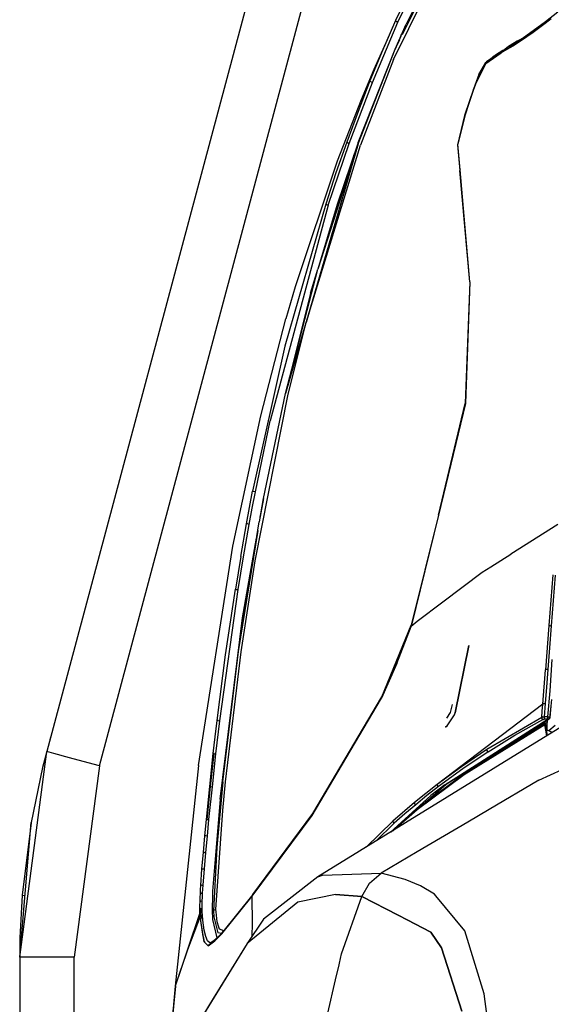
# Model space of a CAD drawing. Units: millimetres. Extents: x 977 to 10067, y -1673 to 1981.
# Drawn here: x 977 to 1147, y 696 to 1011 of the extents above; entities that cross this region are included whole.
import ezdxf

# ---------------------------------------------------------------- set-up
doc = ezdxf.new("R2010")
doc.units = ezdxf.units.MM
doc.layers.add('TFR-TRI', color=7, linetype='CONTINUOUS', true_color=0xffffff)

msp = doc.modelspace()

# ---------------------------------------------------------------- linework, layer by layer
at = {"layer": 'TFR-TRI', "color": 18, "linetype": 'CONTINUOUS'}
for p, q in [((1092.679626, 1177.589844), (985.391907, 776.867188)), ((1002.247986, 772.354004), (1109.536438, 1173.077148)), ((1002.247986, 772.354004), (1109.536438, 1173.077148)), ((1096.323303, 997.931641), (1119.488098, 1044.896973)), ((1096.323303, 997.931641), (1119.488098, 1044.896973)), ((1099.138977, 1005.963379), (1118.920105, 1045.570312)), ((1118.920105, 1045.570312), (1100.286804, 1009.237793)), ((1105.932922, 1029.061523), (1096.951355, 1010.378906)), ((1097.656555, 1009.841309), (1106.578064, 1028.459473)), ((1097.656555, 1009.841309), (1106.578064, 1028.459473)), ((1148.811584, 1013.056641), (1144.915833, 1009.938477)), ((1089.516907, 990.654785), (1097.656555, 1009.841309)), ((1089.516907, 990.654785), (1097.656555, 1009.841309)), ((1096.951355, 1010.378906), (1092.753113, 1000.796875)), ((1096.951355, 1010.378906), (1092.753113, 1000.796875)), ((1096.951355, 1010.378906), (1094.251892, 1004.249512)), ((1096.951355, 1010.378906), (1097.122009, 1010.156738)), ((1096.951355, 1010.378906), (1097.122009, 1010.156738)), ((1097.122009, 1010.156738), (1097.656555, 1009.841309)), ((1097.122009, 1010.156738), (1097.656555, 1009.841309)), ((1144.915833, 1009.938477), (1137.388, 1004.513184)), ((1146.697693, 1010.956543), (1144.743713, 1009.419434)), ((1146.697693, 1010.956543), (1144.743713, 1009.419434)), ((1144.915833, 1009.938477), (1144.743713, 1009.419434)), ((1144.915833, 1009.938477), (1144.743713, 1009.419434)), ((1096.775696, 1001.231934), (1100.286804, 1009.237793)), ((1140.911804, 1006.557617), (1137.184875, 1003.985352)), ((1140.911804, 1006.557617), (1137.184875, 1003.985352)), ((1144.743713, 1009.419434), (1140.911804, 1006.557617)), ((1144.743713, 1009.419434), (1140.911804, 1006.557617)), ((1094.251892, 1004.249512), (1089.982361, 994.710938)), ((1094.251892, 1004.249512), (1092.753113, 1000.796875)), ((1094.251892, 1004.249512), (1093.956116, 1003.542969)), ((1098.580627, 1005.424805), (1096.775696, 1001.231934)), ((1096.775696, 1001.231934), (1098.297791, 1004.279297)), ((1098.580627, 1005.424805), (1098.246765, 1004.586426)), ((1098.580627, 1005.424805), (1098.891174, 1006.055664)), ((1098.580627, 1005.424805), (1098.891174, 1006.055664)), ((1137.388, 1004.513184), (1132.03363, 1001.221191)), ((1135.880676, 1003.822754), (1133.012146, 1002.088379)), ((1133.188782, 1001.931641), (1135.639099, 1003.672363)), ((1135.622742, 1003.63623), (1133.69635, 1002.243652)), ((1137.184875, 1003.985352), (1134.461609, 1002.251465)), ((1137.184875, 1003.985352), (1134.461609, 1002.251465)), ((1135.4953, 1003.349121), (1135.639099, 1003.672363)), ((1135.4953, 1003.349121), (1135.639099, 1003.672363)), ((1135.639099, 1003.672363), (1136.683777, 1004.247559)), ((1135.639099, 1003.672363), (1136.683777, 1004.247559)), ((1135.639099, 1003.672363), (1135.880676, 1003.822754)), ((1135.880676, 1003.822754), (1135.781677, 1003.751465)), ((1136.683777, 1004.247559), (1135.880676, 1003.822754)), ((1136.583801, 1004.018555), (1136.683777, 1004.247559)), ((1136.583801, 1004.018555), (1136.683777, 1004.247559)), ((1136.683777, 1004.247559), (1138.901917, 1005.604004)), ((1137.388, 1004.513184), (1137.184875, 1003.985352)), ((1137.388, 1004.513184), (1137.184875, 1003.985352)), ((1084.934387, 970.963867), (1096.775696, 1001.231934)), ((1084.934387, 970.963867), (1096.775696, 1001.231934)), ((1085.035217, 971.399902), (1096.775696, 1001.231934)), ((1092.753113, 1000.796875), (1088.761169, 991.131836)), ((1130.962585, 1000.628906), (1125.972595, 997.200684)), ((1131.202576, 1000.780273), (1128.88739, 999.375488)), ((1131.80426, 1000.689941), (1130.728577, 1000.097656)), ((1131.80426, 1000.689941), (1130.728577, 1000.097656)), ((1130.962585, 1000.628906), (1130.728577, 1000.097656)), ((1130.962585, 1000.628906), (1130.728577, 1000.097656)), ((1131.202576, 1000.780273), (1130.946716, 1000.592285)), ((1131.202576, 1000.780273), (1130.962585, 1000.628906)), ((1132.03363, 1001.221191), (1131.202576, 1000.780273)), ((1134.461609, 1002.251465), (1131.80426, 1000.689941)), ((1134.461609, 1002.251465), (1131.80426, 1000.689941)), ((1132.03363, 1001.221191), (1131.80426, 1000.689941)), ((1132.03363, 1001.221191), (1131.80426, 1000.689941)), ((1133.012146, 1002.088379), (1131.862, 1001.129883)), ((1096.323303, 997.931641), (1085.730286, 970.539551)), ((1096.323303, 997.931641), (1085.730286, 970.539551)), ((1125.779358, 996.713379), (1130.728577, 1000.097656)), ((1125.779358, 996.713379), (1130.728577, 1000.097656)), ((1125.972595, 997.200684), (1125.812317, 996.984863)), ((1127.767029, 998.433105), (1127.897522, 998.621094)), ((1128.88739, 999.375488), (1127.800842, 998.456543)), ((1127.897522, 998.621094), (1127.963318, 998.711426)), ((1127.951355, 998.583984), (1127.897522, 998.621094)), ((1127.951355, 998.583984), (1127.897522, 998.621094)), ((1127.963318, 998.711426), (1128.207947, 998.988281)), ((1128.036438, 998.655762), (1127.963318, 998.711426)), ((1127.963318, 998.711426), (1128.036438, 998.655762)), ((1128.207947, 998.988281), (1128.683533, 999.203125)), ((1089.982361, 994.710938), (1085.899719, 985.070312)), ((1125.779358, 996.713379), (1122.701477, 990.631836)), ((1125.779358, 996.713379), (1122.701477, 990.631836)), ((1123.575867, 993.128418), (1125.812317, 996.984863)), ((1088.761169, 991.131836), (1084.960754, 981.393555)), ((1088.761169, 991.131836), (1084.960754, 981.393555)), ((1088.761169, 991.131836), (1088.959534, 990.936035)), ((1088.761169, 991.131836), (1088.959534, 990.936035)), ((1088.959534, 990.936035), (1089.516907, 990.654785)), ((1088.959534, 990.936035), (1089.516907, 990.654785)), ((1123.575867, 993.128418), (1121.844543, 988.485352)), ((1082.136292, 971.165039), (1089.516907, 990.654785)), ((1082.136292, 971.165039), (1089.516907, 990.654785)), ((1121.844543, 988.485352), (1119.035095, 980.089355)), ((1121.905579, 988.37793), (1120.481628, 984.188965)), ((1121.905579, 988.37793), (1120.481628, 984.188965)), ((1121.905579, 988.37793), (1121.844543, 988.485352)), ((1121.905579, 988.37793), (1121.844543, 988.485352)), ((1122.701477, 990.631836), (1121.905579, 988.37793)), ((1122.701477, 990.631836), (1121.905579, 988.37793)), ((1085.899719, 985.070312), (1078.25824, 965.503906)), ((1084.960754, 981.393555), (1081.339661, 971.586426)), ((1084.960754, 981.393555), (1081.339661, 971.586426)), ((1089.070984, 981.537598), (1085.035217, 971.399902)), ((1120.481628, 984.188965), (1119.098083, 979.98584)), ((1120.481628, 984.188965), (1119.098083, 979.98584)), ((1119.035095, 980.089355), (1116.761902, 970.743652)), ((1119.098083, 979.98584), (1116.868713, 970.862793)), ((1119.098083, 979.98584), (1116.868713, 970.862793)), ((1119.098083, 979.98584), (1119.035095, 980.089355)), ((1119.098083, 979.98584), (1119.035095, 980.089355)), ((1084.934387, 970.963867), (1068.318176, 913.960449)), ((1068.318176, 913.960449), (1085.730286, 970.539551)), ((1068.318176, 913.960449), (1085.730286, 970.539551)), ((1084.934387, 970.963867), (1069.048401, 916.333496)), ((1084.934387, 970.963867), (1072.058044, 930.957031)), ((1084.934387, 970.963867), (1072.058044, 930.957031)), ((1075.422546, 951.413574), (1082.136292, 971.165039)), ((1075.422546, 951.413574), (1082.136292, 971.165039)), ((1081.339661, 971.586426), (1077.88678, 961.715332)), ((1081.339661, 971.586426), (1077.88678, 961.715332)), ((1085.035217, 971.399902), (1078.283997, 951.629395)), ((1085.035217, 971.399902), (1078.283997, 951.629395)), ((1081.339661, 971.586426), (1081.56073, 971.415527)), ((1081.339661, 971.586426), (1081.56073, 971.415527)), ((1081.56073, 971.415527), (1082.136292, 971.165039)), ((1081.56073, 971.415527), (1082.136292, 971.165039)), ((1084.082336, 968.609375), (1084.45636, 969.57373)), ((1116.761902, 970.743652), (1117.444275, 962.476562)), ((1117.553528, 962.72168), (1116.868713, 970.862793)), ((1117.553528, 962.72168), (1116.868713, 970.862793)), ((1083.646545, 967.333496), (1083.918762, 968.01123)), ((1078.25824, 965.503906), (1064.876282, 925.339355)), ((1117.446716, 962.498535), (1117.444275, 962.476562)), ((1117.446716, 962.498535), (1117.444275, 962.476562)), ((1120.697327, 926.983887), (1117.444275, 962.476562)), ((1117.553528, 962.72168), (1117.446716, 962.498535)), ((1117.553528, 962.72168), (1117.446716, 962.498535)), ((1120.697327, 926.983887), (1117.553528, 962.72168)), ((1120.697327, 926.983887), (1117.553528, 962.72168)), ((1077.88678, 961.715332), (1074.594299, 951.783203)), ((1077.88678, 961.715332), (1074.594299, 951.783203)), ((1075.422546, 951.413574), (1056.852966, 882.540527)), ((1075.422546, 951.413574), (1056.852966, 882.540527)), ((1074.594299, 951.783203), (1061.584656, 906.405273)), ((1074.594299, 951.783203), (1061.584656, 906.405273)), ((1078.283997, 951.629395), (1072.058044, 930.957031)), ((1074.594299, 951.783203), (1074.834045, 951.634277)), ((1074.594299, 951.783203), (1074.834045, 951.634277)), ((1074.834045, 951.634277), (1075.422546, 951.413574)), ((1074.834045, 951.634277), (1075.422546, 951.413574)), ((1061.756409, 891.257324), (1072.058044, 930.957031)), ((1061.756409, 891.257324), (1072.058044, 930.957031)), ((1069.792542, 923.337891), (1072.058044, 930.957031)), ((1064.876282, 925.339355), (1063.368713, 920.229492)), ((1120.697327, 926.983887), (1119.185608, 888.102051)), ((1120.697327, 926.983887), (1119.326355, 888.058105)), ((1120.697327, 926.983887), (1119.326355, 888.058105)), ((1069.792542, 923.337891), (1061.756409, 891.257324)), ((1063.368713, 920.229492), (1061.8974, 915.104492)), ((1053.825134, 884.162109), (1061.8974, 915.104492)), ((1061.756409, 891.257324), (1068.318176, 913.960449)), ((1068.087952, 913.03125), (1061.756409, 891.257324)), ((1062.639465, 891.017578), (1068.318176, 913.960449)), ((1062.639465, 891.017578), (1068.318176, 913.960449)), ((1061.584656, 906.405273), (1051.245911, 860.049316)), ((1061.584656, 906.405273), (1051.245911, 860.049316)), ((1052.026917, 837.761719), (1062.639465, 891.017578)), ((1052.026917, 837.761719), (1062.639465, 891.017578)), ((1054.679626, 857.692871), (1061.756409, 891.257324)), ((1110.631653, 852.406738), (1119.185608, 888.102051)), ((1119.326355, 888.058105), (1110.631653, 852.406738)), ((1119.326355, 888.058105), (1110.631653, 852.406738)), ((1044.916931, 842.441406), (1053.825134, 884.162109)), ((1052.131042, 859.865234), (1056.852966, 882.540527)), ((1052.131042, 859.865234), (1056.852966, 882.540527)), ((1050.250305, 854.844727), (1051.245911, 860.049316)), ((1050.250305, 854.844727), (1051.245911, 860.049316)), ((1051.135315, 854.669434), (1052.131042, 859.865234)), ((1051.135315, 854.669434), (1052.131042, 859.865234)), ((1051.530701, 859.983887), (1051.245911, 860.049316)), ((1051.530701, 859.983887), (1051.245911, 860.049316)), ((1052.131042, 859.865234), (1051.530701, 859.983887)), ((1052.131042, 859.865234), (1051.530701, 859.983887)), ((1054.679626, 857.692871), (1053.291565, 850.228516)), ((1053.88324, 852.80957), (1054.679626, 857.692871)), ((1049.284607, 849.634766), (1050.250305, 854.844727)), ((1049.284607, 849.634766), (1050.250305, 854.844727)), ((1050.16925, 849.467285), (1051.135315, 854.669434)), ((1050.16925, 849.467285), (1051.135315, 854.669434)), ((1053.641174, 851.753906), (1053.835144, 852.862793)), ((1110.631653, 852.406738), (1101.933167, 817.264648)), ((1110.631653, 852.406738), (1101.966736, 816.875)), ((1110.631653, 852.406738), (1101.966736, 816.875)), ((1046.714661, 808.861816), (1053.291565, 850.228516)), ((1047.443665, 839.20166), (1049.284607, 849.634766)), ((1047.443665, 839.20166), (1049.284607, 849.634766)), ((1048.327209, 839.050293), (1050.16925, 849.467285)), ((1048.327209, 839.050293), (1050.16925, 849.467285)), ((1049.570862, 849.574707), (1049.284607, 849.634766)), ((1049.570862, 849.574707), (1049.284607, 849.634766)), ((1050.16925, 849.467285), (1049.570862, 849.574707)), ((1050.16925, 849.467285), (1049.570862, 849.574707)), ((1148.875061, 849.425293), (1133.821106, 839.886719)), ((1148.875061, 849.425293), (1133.821106, 839.886719)), ((1046.714661, 808.861816), (1053.011169, 847.463379)), ((1048.027405, 819.648926), (1052.461365, 845.006836)), ((1033.984436, 772.404785), (1044.916931, 842.441406)), ((1133.815369, 839.882812), (1127.357239, 835.791016)), ((1133.815369, 839.882812), (1127.357239, 835.791016)), ((1047.443665, 839.20166), (1045.718933, 828.751465)), ((1047.443665, 839.20166), (1045.718933, 828.751465)), ((1046.600525, 828.615234), (1048.327209, 839.050293)), ((1046.600525, 828.615234), (1048.327209, 839.050293)), ((1047.592957, 808.755371), (1052.026917, 837.761719)), ((1047.592957, 808.755371), (1052.026917, 837.761719)), ((1124.601624, 834.044922), (1112.082703, 824.63916)), ((1124.601624, 834.044922), (1112.082703, 824.63916)), ((1127.355896, 835.790039), (1124.601624, 834.044922)), ((1127.355896, 835.790039), (1124.601624, 834.044922)), ((1147.205261, 833.292969), (1145.934021, 817.112793)), ((1147.205261, 833.292969), (1145.934021, 817.112793)), ((1147.943787, 833.212891), (1146.690735, 817.083984)), ((1147.943787, 833.212891), (1146.690735, 817.083984)), ((1040.754211, 786.706543), (1046.600525, 828.615234)), ((1040.754211, 786.706543), (1046.600525, 828.615234)), ((1042.602844, 807.802734), (1045.718933, 828.751465)), ((1042.602844, 807.802734), (1045.718933, 828.751465)), ((1046.006897, 828.699707), (1045.718933, 828.751465)), ((1046.006897, 828.699707), (1045.718933, 828.751465)), ((1046.006897, 828.699707), (1046.600525, 828.615234)), ((1046.006897, 828.699707), (1046.600525, 828.615234)), ((1112.074402, 824.633301), (1103.886902, 818.481445)), ((1112.074402, 824.633301), (1103.886902, 818.481445)), ((1040.889099, 761.669434), (1048.027405, 819.648926)), ((1040.889099, 761.669434), (1048.027405, 819.648926)), ((1103.886902, 818.481445), (1101.966736, 816.875)), ((1103.886902, 818.481445), (1101.966736, 816.875)), ((1092.510559, 794.381836), (1101.933167, 817.264648)), ((1097.33136, 804.995605), (1101.966736, 816.875)), ((1097.33136, 804.995605), (1101.966736, 816.875)), ((1101.933167, 817.264648), (1101.966736, 816.875)), ((1101.933167, 817.264648), (1101.966736, 816.875)), ((1145.934021, 817.112793), (1144.840393, 803.029785)), ((1145.934021, 817.112793), (1144.840393, 803.029785)), ((1145.934021, 817.112793), (1146.269104, 817.108887)), ((1145.934021, 817.112793), (1146.269104, 817.108887)), ((1146.690735, 817.083984), (1146.151794, 810.001953)), ((1146.690735, 817.083984), (1146.151794, 810.001953)), ((1146.269104, 817.108887), (1146.479309, 817.098145)), ((1146.269104, 817.108887), (1146.479309, 817.098145)), ((1146.479309, 817.098145), (1146.690735, 817.083984)), ((1146.479309, 817.098145), (1146.690735, 817.083984)), ((1041.760681, 767.253906), (1046.714661, 808.861816)), ((1041.760681, 767.253906), (1046.714661, 808.861816)), ((1042.600403, 767.1875), (1047.592957, 808.755371)), ((1042.600403, 767.1875), (1047.592957, 808.755371)), ((1115.965637, 789.213379), (1120.40863, 810.749023)), ((1120.40863, 810.749023), (1115.965637, 789.213379)), ((1146.151794, 810.001953), (1145.611145, 803.082031)), ((1146.151794, 810.001953), (1145.611145, 803.082031)), ((1039.893982, 786.794922), (1042.602844, 807.802734)), ((1039.893982, 786.794922), (1042.602844, 807.802734)), ((1146.867126, 806.299805), (1146.308167, 796.328125)), ((1146.867126, 806.299805), (1146.308167, 796.328125)), ((1097.33136, 804.995605), (1092.477112, 793.920898)), ((1097.33136, 804.995605), (1092.477112, 793.920898)), ((1143.983093, 792.049316), (1144.840393, 803.029785)), ((1143.983093, 792.049316), (1144.840393, 803.029785)), ((1145.179016, 803.083496), (1144.840393, 803.029785)), ((1145.179016, 803.083496), (1144.840393, 803.029785)), ((1145.611145, 803.082031), (1145.159973, 797.427246)), ((1145.611145, 803.082031), (1145.159973, 797.427246)), ((1145.394104, 803.090332), (1145.179016, 803.083496)), ((1145.394104, 803.090332), (1145.179016, 803.083496)), ((1145.394104, 803.090332), (1145.611145, 803.082031)), ((1145.394104, 803.090332), (1145.611145, 803.082031)), ((1145.159973, 797.427246), (1144.74469, 792.220215)), ((1145.159973, 797.427246), (1144.74469, 792.220215)), ((1146.308167, 796.328125), (1145.479553, 787.992676)), ((1146.308167, 796.328125), (1145.479553, 787.992676)), ((1070.329895, 756.475586), (1092.477112, 793.920898)), ((1070.329895, 756.475586), (1092.477112, 793.920898)), ((1070.516907, 757.045898), (1092.510559, 794.381836)), ((1092.510559, 794.381836), (1092.477112, 793.920898)), ((1092.510559, 794.381836), (1092.477112, 793.920898)), ((1146.80365, 793.527832), (1146.645325, 791.360352)), ((1143.983093, 792.049316), (1110.28363, 766.387695)), ((1114.558044, 789.397461), (1114.662781, 789.736328)), ((1114.662781, 789.736328), (1115.177673, 791.911133)), ((1143.680847, 787.806641), (1143.820496, 789.825195)), ((1143.680847, 787.806641), (1143.820496, 789.825195)), ((1143.820496, 789.825195), (1143.983093, 792.049316)), ((1143.820496, 789.825195), (1143.983093, 792.049316)), ((1144.323669, 792.185547), (1143.983093, 792.049316)), ((1144.323669, 792.185547), (1143.983093, 792.049316)), ((1144.323669, 792.185547), (1144.74469, 792.220215)), ((1144.323669, 792.185547), (1144.74469, 792.220215)), ((1144.74469, 792.220215), (1144.418518, 787.995117)), ((1144.74469, 792.220215), (1144.418518, 787.995117)), ((1146.43219, 789.516602), (1146.15509, 787.810059)), ((1146.43219, 789.516602), (1146.15509, 787.810059)), ((1146.645325, 791.360352), (1146.316711, 787.745605)), ((1146.645325, 791.360352), (1146.43219, 789.516602)), ((1146.645325, 791.360352), (1146.43219, 789.516602)), ((1039.273499, 781.535156), (1039.893982, 786.794922)), ((1039.273499, 781.535156), (1039.893982, 786.794922)), ((1039.523376, 776.192383), (1040.754211, 786.706543)), ((1039.523376, 776.192383), (1040.754211, 786.706543)), ((1040.181946, 786.764648), (1039.893982, 786.794922)), ((1040.181946, 786.764648), (1039.893982, 786.794922)), ((1040.181946, 786.764648), (1040.754211, 786.706543)), ((1040.181946, 786.764648), (1040.754211, 786.706543)), ((1112.689758, 766.297852), (1145.409241, 787.09375)), ((1112.689758, 766.297852), (1145.409241, 787.09375)), ((1113.34198, 787.546387), (1114.558044, 789.397461)), ((1113.427429, 785.120605), (1115.757385, 788.57373)), ((1113.427429, 785.120605), (1115.757385, 788.57373)), ((1115.757385, 788.57373), (1115.965637, 789.213379)), ((1115.757385, 788.57373), (1115.965637, 789.213379)), ((1143.680847, 787.806641), (1126.154236, 777.51416)), ((1143.680847, 787.806641), (1126.154236, 777.51416)), ((1134.033752, 779.735352), (1145.403381, 786.922363)), ((1135.095276, 782.080566), (1144.051331, 787.103516)), ((1135.095276, 782.080566), (1144.051331, 787.103516)), ((1144.010315, 787.948242), (1143.680847, 787.806641)), ((1144.010315, 787.948242), (1143.680847, 787.806641)), ((1143.680847, 787.806641), (1143.688049, 787.532715)), ((1143.680847, 787.806641), (1143.688049, 787.532715)), ((1143.688049, 787.532715), (1143.828064, 787.266113)), ((1143.688049, 787.532715), (1143.828064, 787.266113)), ((1143.828064, 787.266113), (1144.051331, 787.103516)), ((1143.828064, 787.266113), (1144.051331, 787.103516)), ((1144.010315, 787.948242), (1144.418518, 787.995117)), ((1144.010315, 787.948242), (1144.418518, 787.995117)), ((1144.051331, 787.103516), (1144.189758, 787.15332)), ((1144.051331, 787.103516), (1144.189758, 787.15332)), ((1144.189758, 787.15332), (1144.214294, 787.159668)), ((1144.189758, 787.15332), (1144.214294, 787.159668)), ((1144.310852, 787.170898), (1144.214294, 787.159668)), ((1144.310852, 787.170898), (1144.214294, 787.159668)), ((1144.418518, 787.180176), (1144.310852, 787.170898)), ((1144.418518, 787.180176), (1144.310852, 787.170898)), ((1144.416077, 787.734375), (1144.41571, 787.546387)), ((1144.416077, 787.734375), (1144.41571, 787.546387)), ((1144.41571, 787.546387), (1144.416077, 787.386719)), ((1144.41571, 787.546387), (1144.416077, 787.386719)), ((1144.418518, 787.995117), (1144.416077, 787.734375)), ((1144.418518, 787.995117), (1144.416077, 787.734375)), ((1144.416077, 787.386719), (1144.418518, 787.180176)), ((1144.416077, 787.386719), (1144.418518, 787.180176)), ((1145.439392, 787.992676), (1144.418518, 787.995117)), ((1145.439392, 787.992676), (1144.418518, 787.995117)), ((1145.411926, 787.178223), (1144.418518, 787.180176)), ((1145.411926, 787.178223), (1144.418518, 787.180176)), ((1145.376892, 786.133301), (1145.403381, 786.92334)), ((1145.403381, 786.92334), (1145.376892, 786.133301)), ((1145.40033, 785.066895), (1145.469055, 786.963867)), ((1145.469055, 786.963867), (1146.035583, 787.321777)), ((1145.475525, 787.13623), (1145.538635, 787.17627)), ((1145.475525, 787.13623), (1145.538635, 787.17627)), ((1145.476624, 787.731934), (1145.476013, 787.553223)), ((1145.476624, 787.731934), (1145.476013, 787.553223)), ((1145.476013, 787.553223), (1145.476624, 787.384277)), ((1145.476013, 787.553223), (1145.476624, 787.384277)), ((1145.479553, 787.992676), (1145.476624, 787.731934)), ((1145.479553, 787.992676), (1145.476624, 787.731934)), ((1145.476624, 787.384277), (1145.479553, 787.178223)), ((1145.476624, 787.384277), (1145.479553, 787.178223)), ((1145.479553, 787.178223), (1145.476868, 787.178223)), ((1145.479553, 787.178223), (1145.476868, 787.178223)), ((1145.479553, 787.992676), (1145.843689, 787.936035)), ((1145.479553, 787.992676), (1145.843689, 787.936035)), ((1145.538635, 787.17627), (1145.479553, 787.178223)), ((1145.538635, 787.17627), (1145.479553, 787.178223)), ((1145.538635, 787.17627), (1145.770447, 787.22168)), ((1145.538635, 787.17627), (1145.770447, 787.22168)), ((1145.84137, 787.241211), (1145.770447, 787.22168)), ((1145.84137, 787.241211), (1145.770447, 787.22168)), ((1146.035583, 787.321777), (1145.84137, 787.241211)), ((1146.035583, 787.321777), (1145.84137, 787.241211)), ((1145.843689, 787.936035), (1146.15509, 787.810059)), ((1145.843689, 787.936035), (1146.15509, 787.810059)), ((1146.181824, 787.433105), (1146.035583, 787.321777)), ((1146.081604, 787.405273), (1146.035583, 787.321777)), ((1146.081604, 787.405273), (1146.035583, 787.321777)), ((1146.142273, 787.578613), (1146.081604, 787.405273)), ((1146.142273, 787.578613), (1146.081604, 787.405273)), ((1146.15509, 787.810059), (1146.142273, 787.578613)), ((1146.15509, 787.810059), (1146.142273, 787.578613)), ((1146.316711, 787.745605), (1146.15509, 787.810059)), ((1146.316711, 787.745605), (1146.15509, 787.810059)), ((1146.265808, 787.55957), (1146.181824, 787.433105)), ((1146.28302, 787.604492), (1146.265808, 787.55957)), ((1146.316711, 787.745605), (1146.28302, 787.604492)), ((1113.427429, 785.120605), (1112.899231, 784.67334)), ((1112.899231, 784.67334), (1113.427429, 785.120605)), ((1140.818054, 783.459473), (1119.612488, 770.333008)), ((1140.725769, 783.0625), (1144.725525, 785.539062)), ((1144.725525, 785.539062), (1140.725769, 783.0625)), ((1144.885437, 785.977539), (1140.82135, 783.461914)), ((1149.445251, 784.430664), (1141.450134, 779.513672)), ((1144.725525, 785.539062), (1144.81134, 785.897461)), ((1144.725525, 785.539062), (1144.81134, 785.897461)), ((1145.289246, 781.875), (1144.725525, 785.539062)), ((1145.289246, 781.875), (1144.725525, 785.539062)), ((1144.885437, 785.977539), (1144.81134, 785.897461)), ((1144.81134, 785.897461), (1144.885437, 785.977539)), ((1144.885437, 785.977539), (1145.345398, 786.181641)), ((1145.317322, 783.280273), (1144.885437, 785.977539)), ((1145.317322, 783.280273), (1144.885437, 785.977539)), ((1145.519836, 782.016602), (1145.32428, 783.237305)), ((1145.519836, 782.016602), (1145.32428, 783.237305)), ((1145.345398, 786.181641), (1145.375549, 786.189941)), ((1145.429382, 783.751465), (1145.375549, 786.189941)), ((1147.141296, 783.013672), (1145.429382, 783.751465)), ((1147.97345, 785.243652), (1145.956238, 783.524414)), ((986.642151, 781.537109), (986.140076, 779.662109)), ((1038.674011, 776.272461), (1039.273499, 781.535156)), ((1038.674011, 776.272461), (1039.273499, 781.535156)), ((1118.907776, 769.552734), (1140.723206, 783.061035)), ((1140.723206, 783.061035), (1118.907776, 769.552734)), ((1126.544617, 776.827637), (1135.095276, 782.080566)), ((1126.544617, 776.827637), (1135.095276, 782.080566)), ((976.750183, 711.175781), (985.391907, 776.867188)), ((976.750183, 711.175781), (985.391907, 776.867188)), ((985.391907, 776.867188), (984.094788, 771.81543)), ((986.140076, 779.662109), (985.391907, 776.867188)), ((987.650208, 776.262207), (985.391907, 776.867188)), ((987.650208, 776.262207), (985.391907, 776.867188)), ((1141.450012, 779.513672), (1072.057068, 736.84082)), ((1126.154236, 777.51416), (1118.009949, 772.044434)), ((1126.154236, 777.51416), (1118.009949, 772.044434)), ((1126.146667, 777.327148), (1126.154236, 777.51416)), ((1126.146667, 777.327148), (1126.154236, 777.51416)), ((1126.146667, 777.327148), (1126.179993, 777.201172)), ((1126.146667, 777.327148), (1126.179993, 777.201172)), ((1126.179993, 777.201172), (1126.373108, 776.927246)), ((1126.179993, 777.201172), (1126.373108, 776.927246)), ((1126.373108, 776.927246), (1126.544617, 776.827637)), ((1126.373108, 776.927246), (1126.544617, 776.827637)), ((1126.848083, 775.193359), (1129.729919, 777.015137)), ((1142.779114, 767.720703), (1168.441956, 779.490723)), ((1142.779114, 767.720703), (1168.441956, 779.490723)), ((989.979919, 775.638672), (987.650208, 776.262207)), ((989.979919, 775.638672), (987.650208, 776.262207)), ((990.329163, 775.54541), (989.979919, 775.638672)), ((990.329163, 775.54541), (989.979919, 775.638672)), ((993.820007, 774.610352), (990.329163, 775.54541)), ((993.820007, 774.610352), (990.329163, 775.54541)), ((1002.247986, 772.354004), (993.820007, 774.610352)), ((1002.247986, 772.354004), (993.820007, 774.610352)), ((1037.534973, 765.742188), (1038.674011, 776.272461)), ((1037.534973, 765.742188), (1038.674011, 776.272461)), ((1037.816711, 765.716797), (1038.960266, 776.246582)), ((1037.816711, 765.716797), (1038.960266, 776.246582)), ((1038.368469, 765.668457), (1039.523376, 776.192383)), ((1038.368469, 765.668457), (1039.523376, 776.192383)), ((1038.960266, 776.246582), (1038.674011, 776.272461)), ((1038.960266, 776.246582), (1038.674011, 776.272461)), ((1038.960266, 776.246582), (1039.523376, 776.192383)), ((1038.960266, 776.246582), (1039.523376, 776.192383)), ((1113.10553, 766.507324), (1126.848083, 775.193359)), ((1126.544617, 776.827637), (1118.409485, 771.362793)), ((1126.544617, 776.827637), (1118.409485, 771.362793)), ((984.094788, 771.81543), (980.420471, 754.199707)), ((1002.247986, 772.354004), (994.200012, 711.175781)), ((1002.247986, 772.354004), (994.200012, 711.175781)), ((1033.984436, 772.404785), (1026.456238, 701.947754)), ((1118.009949, 772.044434), (1110.28363, 766.387695)), ((1118.009949, 772.044434), (1110.28363, 766.387695)), ((1118.409485, 771.362793), (1110.691345, 765.708984)), ((1118.409485, 771.362793), (1110.691345, 765.708984)), ((1103.892517, 758.364258), (1118.907776, 769.552734)), ((1118.907776, 769.552734), (1103.892517, 758.364258)), ((1119.612488, 770.333008), (1104.622131, 759.167969)), ((1142.779114, 767.720703), (1126.878967, 758.371582)), ((1142.779114, 767.720703), (1126.878967, 758.371582)), ((1036.470154, 755.20459), (1037.534973, 765.742188)), ((1036.470154, 755.20459), (1037.534973, 765.742188)), ((1036.745911, 755.184082), (1037.816711, 765.716797)), ((1036.745911, 755.184082), (1037.816711, 765.716797)), ((1037.282654, 755.13916), (1038.368469, 765.668457)), ((1037.282654, 755.13916), (1038.368469, 765.668457)), ((1037.816711, 765.716797), (1037.534973, 765.742188)), ((1037.816711, 765.716797), (1037.534973, 765.742188)), ((1037.816711, 765.716797), (1038.368469, 765.668457)), ((1037.816711, 765.716797), (1038.368469, 765.668457)), ((1041.760681, 767.253906), (1039.780334, 746.267578)), ((1041.760681, 767.253906), (1039.780334, 746.267578)), ((1041.673889, 758.01123), (1042.600403, 767.1875)), ((1041.673889, 758.01123), (1042.600403, 767.1875)), ((1105.814148, 760.056152), (1113.10553, 766.507324)), ((1105.814148, 760.056152), (1113.10553, 766.507324)), ((1110.28363, 766.387695), (1106.577698, 763.49707)), ((1110.691345, 765.708984), (1106.988708, 762.819336)), ((1110.691345, 765.708984), (1106.988708, 762.819336)), ((1112.689758, 766.297852), (1108.260559, 762.867188)), ((1112.689758, 766.297852), (1108.260559, 762.867188)), ((1110.309753, 766.07959), (1110.28363, 766.387695)), ((1110.309753, 766.07959), (1110.28363, 766.387695)), ((1110.309753, 766.07959), (1110.357117, 765.984863)), ((1110.309753, 766.07959), (1110.357117, 765.984863)), ((1110.357117, 765.984863), (1110.508606, 765.809082)), ((1110.357117, 765.984863), (1110.508606, 765.809082)), ((1110.508606, 765.809082), (1110.514832, 765.804199)), ((1110.508606, 765.809082), (1110.514832, 765.804199)), ((1110.514832, 765.804199), (1110.691345, 765.708984)), ((1110.514832, 765.804199), (1110.691345, 765.708984)), ((1113.10553, 766.507324), (1113.421204, 766.760254)), ((1040.889099, 761.669434), (1038.41571, 732.285645)), ((1040.889099, 761.669434), (1038.41571, 732.285645)), ((1108.260559, 762.867188), (1095.32489, 751.149414)), ((1108.260559, 762.867188), (1095.32489, 751.149414)), ((1108.260559, 762.867188), (1096.668152, 752.271973)), ((1108.260559, 762.867188), (1097.208069, 752.740234)), ((1106.577698, 763.49707), (1102.979431, 760.572266)), ((1106.988708, 762.819336), (1103.394348, 759.895996)), ((1106.988708, 762.819336), (1103.394348, 759.895996)), ((1039.503845, 726.484375), (1041.673889, 758.01123)), ((1039.503845, 726.484375), (1041.673889, 758.01123)), ((1095.49054, 751.250977), (1104.622131, 759.167969)), ((1102.979431, 760.572266), (1096.116882, 754.650391)), ((1103.892517, 758.364258), (1096.136658, 751.648438)), ((1096.136658, 751.648438), (1103.892517, 758.364258)), ((1103.394348, 759.895996), (1099.911072, 756.946777)), ((1103.394348, 759.895996), (1099.911072, 756.946777)), ((1102.979431, 760.572266), (1103.000916, 760.264648)), ((1102.979431, 760.572266), (1103.000916, 760.264648)), ((1103.000916, 760.264648), (1103.049622, 760.16748)), ((1103.000916, 760.264648), (1103.049622, 760.16748)), ((1103.049622, 760.16748), (1103.202698, 759.994629)), ((1103.049622, 760.16748), (1103.202698, 759.994629)), ((1103.202698, 759.994629), (1103.211609, 759.988281)), ((1103.202698, 759.994629), (1103.211609, 759.988281)), ((1103.211609, 759.988281), (1103.394348, 759.895996)), ((1103.211609, 759.988281), (1103.394348, 759.895996)), ((1126.878723, 758.371582), (1120.05011, 754.356934)), ((1126.878723, 758.371582), (1120.05011, 754.356934)), ((1035.967102, 749.933105), (1036.470154, 755.20459)), ((1035.967102, 749.933105), (1036.470154, 755.20459)), ((1036.745911, 755.184082), (1036.470154, 755.20459)), ((1036.745911, 755.184082), (1036.470154, 755.20459)), ((1036.745911, 755.184082), (1037.282654, 755.13916)), ((1036.745911, 755.184082), (1037.282654, 755.13916)), ((1036.765808, 749.876465), (1037.282654, 755.13916)), ((1036.765808, 749.876465), (1037.282654, 755.13916)), ((1051.059021, 730.676758), (1070.329895, 756.475586)), ((1051.059021, 730.676758), (1070.329895, 756.475586)), ((1051.266541, 731.26123), (1070.516907, 757.045898)), ((1099.911072, 756.946777), (1096.536804, 753.975098)), ((1099.911072, 756.946777), (1096.536804, 753.975098)), ((976.750183, 711.175781), (980.420471, 754.199707)), ((980.399963, 754.081055), (977.523499, 730.984375)), ((980.416809, 754.158203), (980.399963, 754.081055)), ((1096.116882, 754.650391), (1087.493958, 746.333496)), ((1096.536804, 753.975098), (1090.59613, 748.241211)), ((1096.536804, 753.975098), (1090.59613, 748.241211)), ((1096.116882, 754.650391), (1096.136414, 754.345703)), ((1096.116882, 754.650391), (1096.136414, 754.345703)), ((1096.136414, 754.345703), (1096.186462, 754.246094)), ((1096.136414, 754.345703), (1096.186462, 754.246094)), ((1096.186462, 754.246094), (1096.338928, 754.07666)), ((1096.186462, 754.246094), (1096.338928, 754.07666)), ((1096.338928, 754.07666), (1096.351379, 754.066406)), ((1096.338928, 754.07666), (1096.351379, 754.066406)), ((1096.351379, 754.066406), (1096.536804, 753.975098)), ((1096.351379, 754.066406), (1096.536804, 753.975098)), ((1120.05011, 754.356934), (1103.812561, 744.809082)), ((1120.05011, 754.356934), (1103.812561, 744.809082)), ((1035.487854, 744.661133), (1035.967102, 749.933105)), ((1035.487854, 744.661133), (1035.967102, 749.933105)), ((1036.238586, 749.919434), (1035.967102, 749.933105)), ((1036.238586, 749.919434), (1035.967102, 749.933105)), ((1036.765808, 749.876465), (1036.238586, 749.919434)), ((1036.765808, 749.876465), (1036.238586, 749.919434)), ((1036.270935, 744.620117), (1036.765808, 749.876465)), ((1036.270935, 744.620117), (1036.765808, 749.876465)), ((1039.780334, 746.267578), (1038.75238, 726.057617)), ((1039.780334, 746.267578), (1038.75238, 726.057617)), ((1035.044495, 739.392578), (1035.487854, 744.661133)), ((1035.044495, 739.392578), (1035.487854, 744.661133)), ((1035.840759, 744.649414), (1035.487854, 744.661133)), ((1035.840759, 744.649414), (1035.487854, 744.661133)), ((1035.809265, 739.384277), (1036.270935, 744.620117)), ((1035.809265, 739.384277), (1036.270935, 744.620117)), ((1035.840759, 744.649414), (1036.270935, 744.620117)), ((1035.840759, 744.649414), (1036.270935, 744.620117)), ((1103.812561, 744.809082), (1092.316956, 738.050293)), ((1103.812561, 744.809082), (1092.316956, 738.050293)), ((1034.664856, 734.134766), (1035.044495, 739.392578)), ((1034.664856, 734.134766), (1035.044495, 739.392578)), ((1035.044495, 739.392578), (1035.401184, 739.402832)), ((1035.044495, 739.392578), (1035.401184, 739.402832)), ((1035.401184, 739.402832), (1035.809265, 739.384277)), ((1035.401184, 739.402832), (1035.809265, 739.384277)), ((1035.407776, 734.19873), (1035.809265, 739.384277)), ((1035.407776, 734.19873), (1035.809265, 739.384277)), ((1072.057068, 736.84082), (1054.681946, 723.375977)), ((1073.573303, 737.350586), (1072.057068, 736.84082)), ((1072.057068, 736.84082), (1073.573303, 737.350586)), ((1073.573303, 737.350586), (1092.316956, 738.050293)), ((1073.573303, 737.350586), (1092.316956, 738.050293)), ((1088.621399, 734.819336), (1092.316956, 738.050293)), ((1088.621399, 734.819336), (1092.316956, 738.050293)), ((1099.977722, 736.054199), (1092.316956, 738.050293)), ((1099.977722, 736.054199), (1092.316956, 738.050293)), ((1104.962097, 733.993652), (1099.977722, 736.054199)), ((1104.962097, 733.993652), (1099.977722, 736.054199)), ((1034.587097, 732.827637), (1034.664856, 734.134766)), ((1034.587097, 732.827637), (1034.664856, 734.134766)), ((1035.025818, 734.195312), (1034.664856, 734.134766)), ((1035.025818, 734.195312), (1034.664856, 734.134766)), ((1035.025818, 734.195312), (1035.407776, 734.19873)), ((1035.025818, 734.195312), (1035.407776, 734.19873)), ((1035.252747, 731.65918), (1035.32489, 732.919922)), ((1035.252747, 731.65918), (1035.32489, 732.919922)), ((1035.32489, 732.919922), (1035.407776, 734.19873)), ((1035.32489, 732.919922), (1035.407776, 734.19873)), ((1086.16095, 730.57959), (1088.621399, 734.819336)), ((1086.16095, 730.57959), (1088.621399, 734.819336)), ((1109.442444, 731.330078), (1104.962097, 733.993652)), ((1109.442444, 731.330078), (1104.962097, 733.993652)), ((977.523499, 730.984375), (976.825867, 717.395996)), ((977.523499, 730.984375), (978.433899, 730.913086)), ((977.523499, 730.984375), (978.433899, 730.913086)), ((1034.423157, 728.984863), (1034.464294, 730.249512)), ((1034.423157, 728.984863), (1034.464294, 730.249512)), ((1034.464294, 730.249512), (1034.51947, 731.53125)), ((1034.464294, 730.249512), (1034.51947, 731.53125)), ((1034.51947, 731.53125), (1034.587097, 732.827637)), ((1034.51947, 731.53125), (1034.587097, 732.827637)), ((1034.773499, 731.621582), (1034.51947, 731.53125)), ((1034.773499, 731.621582), (1034.51947, 731.53125)), ((1034.773499, 731.621582), (1035.252747, 731.65918)), ((1034.773499, 731.621582), (1035.252747, 731.65918)), ((1035.152771, 729.20166), (1035.194641, 730.418457)), ((1035.152771, 729.20166), (1035.194641, 730.418457)), ((1035.194641, 730.418457), (1035.252747, 731.65918)), ((1035.194641, 730.418457), (1035.252747, 731.65918)), ((1038.41571, 732.285645), (1038.326599, 725.022461)), ((1038.41571, 732.285645), (1038.326599, 725.022461)), ((1051.266541, 731.26123), (1041.316711, 718.736328)), ((1041.387878, 718.706543), (1051.059021, 730.676758)), ((1041.387878, 718.706543), (1051.059021, 730.676758)), ((1051.266541, 731.26123), (1051.059021, 730.676758)), ((1051.266541, 731.26123), (1051.059021, 730.676758)), ((1051.231628, 721.807617), (1051.059021, 730.676758)), ((1051.231628, 721.807617), (1051.059021, 730.676758)), ((1077.688538, 731.180176), (1065.71698, 728.826172)), ((1077.688538, 731.180176), (1065.71698, 728.826172)), ((1077.688538, 731.180176), (1086.16095, 730.57959)), ((1086.16095, 730.57959), (1077.688538, 731.180176)), ((1079.701233, 712.239746), (1086.16095, 730.57959)), ((1079.701233, 712.239746), (1086.16095, 730.57959)), ((1086.16095, 730.57959), (1097.747742, 724.612793)), ((1097.747742, 724.612793), (1086.16095, 730.57959)), ((1109.843323, 730.846191), (1109.442444, 731.330078)), ((1109.843323, 730.846191), (1109.442444, 731.330078)), ((1119.134216, 719.635742), (1109.843567, 730.846191)), ((1119.134216, 719.635742), (1109.843567, 730.846191)), ((1034.394104, 726.516602), (1034.398743, 727.739258)), ((1034.394104, 726.516602), (1034.398743, 727.739258)), ((1034.650696, 726.727539), (1034.394104, 726.516602)), ((1034.650696, 726.727539), (1034.394104, 726.516602)), ((1034.398743, 727.739258), (1034.423157, 728.984863)), ((1034.398743, 727.739258), (1034.423157, 728.984863)), ((1034.676819, 729.127441), (1034.423157, 728.984863)), ((1034.676819, 729.127441), (1034.423157, 728.984863)), ((1034.650696, 726.727539), (1035.129333, 726.847656)), ((1034.650696, 726.727539), (1035.129333, 726.847656)), ((1034.711121, 724.480469), (1034.650696, 726.727539)), ((1034.711121, 724.480469), (1034.650696, 726.727539)), ((1034.676819, 729.127441), (1035.152771, 729.20166)), ((1034.676819, 729.127441), (1035.152771, 729.20166)), ((1035.129333, 726.847656), (1035.129944, 728.010742)), ((1035.129333, 726.847656), (1035.129944, 728.010742)), ((1035.153137, 725.724609), (1035.129333, 726.847656)), ((1035.153137, 725.724609), (1035.129333, 726.847656)), ((1035.129944, 728.010742), (1035.152771, 729.20166)), ((1035.129944, 728.010742), (1035.152771, 729.20166)), ((1065.71698, 728.826172), (1049.482727, 715.526367)), ((1065.71698, 728.826172), (1049.482727, 715.526367)), ((1034.410217, 725.332031), (1026.456238, 701.947754)), ((1034.410217, 725.332031), (1030.382874, 713.564453)), ((1034.448914, 724.195312), (1030.382874, 713.564453)), ((1034.448914, 724.195312), (1030.382874, 713.564453)), ((1034.410217, 725.332031), (1034.394104, 726.516602)), ((1034.410217, 725.332031), (1034.394104, 726.516602)), ((1034.448914, 724.195312), (1034.410217, 725.332031)), ((1034.448914, 724.195312), (1034.410217, 725.332031)), ((1034.711121, 724.480469), (1034.448914, 724.195312)), ((1034.711121, 724.480469), (1034.448914, 724.195312)), ((1035.40741, 717.830078), (1034.448914, 724.195312)), ((1035.791077, 716.129883), (1034.448914, 724.195312)), ((1035.201843, 724.649414), (1034.711121, 724.480469)), ((1035.201843, 724.649414), (1034.711121, 724.480469)), ((1035.328186, 723.037598), (1034.711121, 724.480469)), ((1035.328186, 723.037598), (1034.711121, 724.480469)), ((1035.201843, 724.649414), (1035.153137, 725.724609)), ((1035.201843, 724.649414), (1035.153137, 725.724609)), ((1035.328186, 723.037598), (1035.201843, 724.649414)), ((1035.328186, 723.037598), (1035.201843, 724.649414)), ((1038.539246, 725.541016), (1038.326599, 725.022461)), ((1038.539246, 725.541016), (1038.326599, 725.022461)), ((1038.326599, 725.022461), (1038.363831, 724.378906)), ((1038.326599, 725.022461), (1038.363831, 724.378906)), ((1038.36554, 724.347168), (1038.427185, 723.285645)), ((1038.36554, 724.347168), (1038.427185, 723.285645)), ((1038.75238, 726.057617), (1038.539246, 725.541016)), ((1038.75238, 726.057617), (1038.539246, 725.541016)), ((1039.015076, 726.326172), (1038.75238, 726.057617)), ((1039.015076, 726.326172), (1038.75238, 726.057617)), ((1038.75238, 726.057617), (1038.869202, 724.134766)), ((1038.75238, 726.057617), (1038.869202, 724.134766)), ((1038.869202, 724.134766), (1040.138123, 718.982422)), ((1038.869202, 724.134766), (1040.138123, 718.982422)), ((1039.015076, 726.326172), (1039.503845, 726.484375)), ((1039.015076, 726.326172), (1039.503845, 726.484375)), ((1039.548645, 725.710938), (1039.503845, 726.484375)), ((1039.548645, 725.710938), (1039.503845, 726.484375)), ((1039.92865, 722.531738), (1039.548645, 725.710938)), ((1039.92865, 722.531738), (1039.548645, 725.710938)), ((1097.747742, 724.612793), (1100.640076, 723.124023)), ((1100.640076, 723.124023), (1097.747742, 724.612793)), ((1035.790344, 719.824219), (1035.328186, 723.037598)), ((1035.790344, 719.824219), (1035.328186, 723.037598)), ((1038.427185, 723.285645), (1039.820251, 717.330078)), ((1038.427185, 723.285645), (1039.820251, 717.330078)), ((1040.381653, 720.756348), (1039.92865, 722.531738)), ((1040.381653, 720.756348), (1039.92865, 722.531738)), ((1040.682068, 720.108398), (1040.381653, 720.756348)), ((1040.682068, 720.108398), (1040.381653, 720.756348)), ((1054.681946, 723.375977), (1049.482727, 715.526367)), ((1051.143982, 718.034668), (1051.231628, 721.807617)), ((1051.143982, 718.034668), (1051.231628, 721.807617)), ((1108.191345, 719.235352), (1100.640076, 723.124023)), ((1100.640076, 723.124023), (1108.191345, 719.235352)), ((976.825867, 717.395996), (976.750183, 711.175781)), ((1035.40741, 717.830078), (1035.791077, 716.129883)), ((1036.261414, 717.810547), (1035.790344, 719.824219)), ((1036.261414, 717.810547), (1035.790344, 719.824219)), ((1036.829773, 716.394043), (1036.261414, 717.810547)), ((1036.829773, 716.394043), (1036.261414, 717.810547)), ((1041.387878, 718.706543), (1036.993713, 714.847656)), ((1041.316711, 718.736328), (1039.185852, 716.438477)), ((1041.387878, 718.706543), (1039.185852, 716.438477)), ((1041.297913, 718.716309), (1040.138123, 718.982422)), ((1041.297913, 718.716309), (1040.138123, 718.982422)), ((1042.007385, 719.605957), (1040.682068, 720.108398)), ((1042.007385, 719.605957), (1040.682068, 720.108398)), ((1040.89447, 718.28125), (1042.038635, 719.645508)), ((1108.191345, 719.235352), (1111.671692, 714.203613)), ((1111.671692, 714.203613), (1108.191345, 719.235352)), ((1125.289734, 699.541016), (1119.134216, 719.635742)), ((1125.289734, 699.541016), (1119.134216, 719.635742)), ((1049.482727, 715.526367), (1033.847595, 690.077637)), ((1049.482727, 715.526367), (1033.847595, 690.077637)), ((1036.050964, 715.853027), (1035.791077, 716.129883)), ((1036.087219, 715.741211), (1035.791077, 716.129883)), ((1036.993713, 714.847656), (1036.087219, 715.741211)), ((1036.993713, 714.847656), (1036.092834, 715.808594)), ((1037.656067, 715.71875), (1036.829773, 716.394043)), ((1037.656067, 715.71875), (1036.829773, 716.394043)), ((1036.993713, 714.847656), (1039.185852, 716.438477)), ((1038.82074, 716.452148), (1037.656067, 715.71875)), ((1049.482727, 715.526367), (1038.599304, 697.955078)), ((1118.136292, 693.990234), (1111.671692, 714.203613)), ((1111.671692, 714.203613), (1118.136292, 693.990234)), ((979.087585, 711.175781), (976.750183, 711.175781)), ((979.087585, 711.175781), (976.750183, 711.175781)), ((976.750183, 711.175781), (976.750183, 439.200195)), ((979.115295, 711.175781), (979.087585, 711.175781)), ((979.115295, 711.175781), (979.087585, 711.175781)), ((985.474792, 711.175781), (979.115295, 711.175781)), ((985.474792, 711.175781), (979.115295, 711.175781)), ((985.570129, 711.175781), (985.474792, 711.175781)), ((985.570129, 711.175781), (985.474792, 711.175781)), ((994.200012, 711.175781), (985.570129, 711.175781)), ((994.200012, 711.175781), (985.570129, 711.175781)), ((994.200012, -711.175781), (994.200012, 711.175781)), ((994.200012, -711.175781), (994.200012, 711.175781)), ((1030.382874, 713.564453), (1026.456238, 701.947754)), ((1079.026306, 709.335449), (1079.701233, 712.239746)), ((1079.026306, 709.335449), (1079.701233, 712.239746)), ((1077.771423, 703.93457), (1078.901794, 708.799316)), ((1077.771423, 703.93457), (1078.901794, 708.799316)), ((1078.901794, 708.799316), (1079.026306, 709.334961)), ((1078.901794, 708.799316), (1079.026306, 709.334961)), ((1026.58783, 701.936523), (1023.524841, 673.013184)), ((1026.456238, 701.947754), (1024.46344, 680.633301)), ((1026.58783, 701.936523), (1024.46344, 680.633301)), ((1075.299988, 693.29834), (1077.771423, 703.93457)), ((1075.299988, 693.29834), (1077.771423, 703.93457)), ((1127.822693, 680.543945), (1125.289734, 699.541016)), ((1127.822693, 680.543945), (1125.289734, 699.541016)), ((1038.599304, 697.955078), (1033.847595, 690.077637))]:
    msp.add_line(p, q, dxfattribs=at)

doc.saveas('drawing.dxf')
